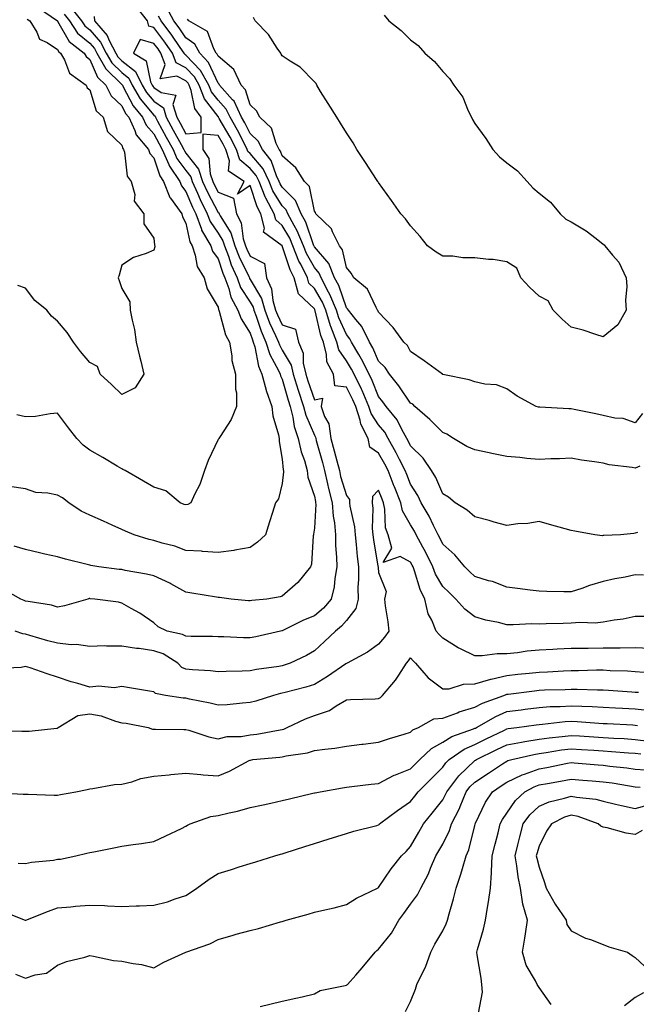
# Model space of a CAD drawing. Units: inches. Extents: x 876083 to 878723, y 7348058 to 7350698.
# Drawn here: x 877896 to 878088, y 7350086 to 7350392 of the extents above; entities that cross this region are included whole.
import ezdxf

# ---------------------------------------------------------------- set-up
doc = ezdxf.new("R2010")
doc.units = ezdxf.units.IN
doc.header["$MEASUREMENT"] = 0
doc.layers.add('Contour_87607348', color=7, linetype='Continuous', true_color=0xb6c8cf)

msp = doc.modelspace()

# ---------------------------------------------------------------- linework, layer by layer
at = {"layer": 'Contour_87607348'}
for points in [[(877912.21, 7350396.08, 3338), (877915.51, 7350391.92, 3338), (877916.53, 7350390.4, 3338), (877918.05, 7350389.14, 3338), (877921.45, 7350385.32, 3338), (877923.23, 7350381.92, 3338), (877924.98, 7350378.85, 3338), (877928.05, 7350375.85, 3338), (877930.26, 7350374.13, 3338), (877931.34, 7350371.92, 3338), (877933.82, 7350367.69, 3338), (877938.05, 7350362.61, 3338), (877938.46, 7350362.33, 3338), (877938.59, 7350361.92, 3338), (877939.22, 7350360.75, 3338), (877941.91, 7350355.78, 3338), (877944.02, 7350351.92, 3338), (877945.25, 7350349.12, 3338), (877948.05, 7350345.32, 3338), (877949.54, 7350343.41, 3338), (877950.03, 7350341.92, 3338), (877951.64, 7350338.33, 3338), (877952.47, 7350336.34, 3338), (877954.7, 7350331.92, 3338), (877955.59, 7350329.45, 3338), (877958.05, 7350325.86, 3338), (877959.57, 7350323.44, 3338), (877960.04, 7350321.92, 3338), (877961.27, 7350318.7, 3338), (877962.16, 7350316.03, 3338), (877963.99, 7350311.92, 3338), (877965.07, 7350308.94, 3338), (877968.05, 7350304.4, 3338), (877968.97, 7350302.84, 3338), (877969.23, 7350301.92, 3338), (877969.94, 7350300.03, 3338), (877971.47, 7350295.34, 3338), (877972.97, 7350291.92, 3338), (877974.17, 7350288.04, 3338), (877976.9, 7350283.07, 3338), (877977.42, 7350281.92, 3338), (877977.55, 7350281.42, 3338), (877978.05, 7350280.36, 3338), (877979.92, 7350273.8, 3338), (877980.54, 7350271.92, 3338), (877981.38, 7350268.59, 3338), (877981.81, 7350265.68, 3338), (877983.06, 7350261.92, 3338), (877983.9, 7350257.77, 3338), (877984.94, 7350255.04, 3338), (877985.78, 7350251.92, 3338), (877985.99, 7350249.85, 3338), (877988.05, 7350243.99, 3338), (877988.38, 7350242.25, 3338), (877988.46, 7350241.92, 3338), (877988.49, 7350241.48, 3338), (877988.05, 7350234, 3338), (877987.83, 7350232.14, 3338), (877987.8, 7350231.92, 3338), (877987.73, 7350231.6, 3338), (877987.17, 7350222.8, 3338), (877986.89, 7350221.92, 3338), (877982.92, 7350217.05, 3338), (877978.05, 7350212.77, 3338), (877977.4, 7350212.57, 3338), (877973.23, 7350211.92, 3338), (877968.54, 7350211.43, 3338), (877968.05, 7350211.34, 3338), (877967.51, 7350211.38, 3338), (877962.11, 7350211.92, 3338), (877958.48, 7350212.35, 3338), (877958.05, 7350212.38, 3338), (877957.52, 7350212.46, 3338), (877949.92, 7350213.79, 3338), (877948.05, 7350214.02, 3338), (877943.31, 7350216.66, 3338), (877942.98, 7350216.85, 3338), (877938.05, 7350219.16, 3338), (877935.79, 7350219.66, 3338), (877929.11, 7350220.86, 3338), (877928.05, 7350221.08, 3338), (877927.28, 7350221.15, 3338), (877920.94, 7350221.92, 3338), (877918.46, 7350222.34, 3338), (877918.05, 7350222.47, 3338), (877917.3, 7350222.67, 3338), (877910.48, 7350224.35, 3338), (877908.05, 7350225.02, 3338), (877904.03, 7350225.94, 3338), (877902.43, 7350226.3, 3338), (877898.05, 7350227.3, 3338), (877894.53, 7350228.4, 3338)], [(877902.12, 7350396, 3336), (877908.03, 7350391.92, 3336), (877908.04, 7350391.91, 3336), (877908.05, 7350391.9, 3336), (877911.63, 7350385.5, 3336), (877916.35, 7350381.92, 3336), (877916.97, 7350380.84, 3336), (877918.05, 7350379.94, 3336), (877920.51, 7350374.38, 3336), (877923.05, 7350371.92, 3336), (877924.71, 7350368.59, 3336), (877928.05, 7350365.46, 3336), (877929.26, 7350363.13, 3336), (877930.23, 7350361.92, 3336), (877932.12, 7350357.85, 3336), (877932.56, 7350356.43, 3336), (877936.38, 7350351.92, 3336), (877936.82, 7350350.69, 3336), (877938.05, 7350349.27, 3336), (877939.86, 7350343.73, 3336), (877941.07, 7350341.92, 3336), (877943.06, 7350336.93, 3336), (877943.19, 7350336.78, 3336), (877946.76, 7350331.92, 3336), (877947.02, 7350330.89, 3336), (877948.05, 7350328.94, 3336), (877949.25, 7350323.12, 3336), (877949.94, 7350321.92, 3336), (877950.96, 7350319.01, 3336), (877951.59, 7350315.46, 3336), (877953.68, 7350311.92, 3336), (877954.68, 7350308.55, 3336), (877958.05, 7350302.76, 3336), (877958.2, 7350302.08, 3336), (877958.29, 7350301.92, 3336), (877958.44, 7350301.53, 3336), (877960.35, 7350294.22, 3336), (877961.61, 7350291.92, 3336), (877962.35, 7350287.62, 3336), (877962.35, 7350286.22, 3336), (877963.47, 7350281.92, 3336), (877963.44, 7350277.31, 3336), (877963.83, 7350276.14, 3336), (877963.77, 7350271.92, 3336), (877962.15, 7350267.82, 3336), (877958.67, 7350262.55, 3336), (877958.31, 7350261.92, 3336), (877958.22, 7350261.75, 3336), (877958.05, 7350261.55, 3336), (877954.94, 7350255.03, 3336), (877953.83, 7350251.92, 3336), (877952.35, 7350247.62, 3336), (877950.8, 7350244.67, 3336), (877949.56, 7350241.92, 3336), (877948.6, 7350241.37, 3336), (877948.05, 7350241.25, 3336), (877947.54, 7350241.41, 3336), (877946.28, 7350241.92, 3336), (877941.78, 7350245.65, 3336), (877938.05, 7350246.75, 3336), (877934.78, 7350248.65, 3336), (877929.06, 7350251.92, 3336), (877928.42, 7350252.29, 3336), (877928.05, 7350252.51, 3336), (877926.64, 7350253.33, 3336), (877922.1, 7350255.97, 3336), (877918.05, 7350258.33, 3336), (877916, 7350259.86, 3336), (877914.06, 7350261.92, 3336), (877911.41, 7350265.28, 3336), (877908.05, 7350269.8, 3336), (877905.77, 7350269.64, 3336), (877901.18, 7350268.79, 3336), (877898.05, 7350268.62, 3336), (877895.39, 7350269.26, 3336)], [(878090.58, 7350219.39, 3339), (878088.05, 7350219.43, 3339), (878084.88, 7350218.76, 3339), (878081.72, 7350218.25, 3339), (878078.05, 7350217.35, 3339), (878073.78, 7350216.18, 3339), (878071.35, 7350215.23, 3339), (878068.05, 7350214.13, 3339), (878065.78, 7350214.2, 3339), (878060.44, 7350214.3, 3339), (878058.05, 7350214.38, 3339), (878055.26, 7350214.71, 3339), (878051.31, 7350215.18, 3339), (878048.05, 7350215.57, 3339), (878043.54, 7350217.41, 3339), (878042.33, 7350217.64, 3339), (878038.05, 7350218.92, 3339), (878036.54, 7350220.42, 3339), (878034.92, 7350221.92, 3339), (878031.82, 7350225.69, 3339), (878028.05, 7350229, 3339), (878027.13, 7350231, 3339), (878026.63, 7350231.92, 3339), (878025.18, 7350234.79, 3339), (878023.81, 7350237.68, 3339), (878021.38, 7350241.92, 3339), (878020.29, 7350244.17, 3339), (878018.05, 7350247.68, 3339), (878016.84, 7350250.71, 3339), (878016.38, 7350251.92, 3339), (878014.61, 7350255.36, 3339), (878013.58, 7350257.45, 3339), (878011.07, 7350261.92, 3339), (878009.98, 7350263.85, 3339), (878008.05, 7350266.13, 3339), (878005.8, 7350269.67, 3339), (878005.07, 7350271.92, 3339), (878002.95, 7350276.82, 3339), (878002.73, 7350277.24, 3339), (878000.46, 7350281.92, 3339), (877999.67, 7350283.55, 3339), (877998.05, 7350286.14, 3339), (877995.68, 7350289.55, 3339), (877995.06, 7350291.92, 3339), (877993.18, 7350296.79, 3339), (877993.1, 7350296.97, 3339), (877991.58, 7350301.92, 3339), (877990.54, 7350304.41, 3339), (877988.05, 7350308.66, 3339), (877986.38, 7350310.26, 3339), (877985.95, 7350311.92, 3339), (877983.79, 7350316.18, 3339), (877983.26, 7350317.13, 3339), (877981.33, 7350321.92, 3339), (877980.38, 7350324.24, 3339), (877978.05, 7350328.22, 3339), (877976.1, 7350329.97, 3339), (877975.58, 7350331.92, 3339), (877972.91, 7350336.78, 3339), (877972.77, 7350337.2, 3339), (877970.83, 7350341.92, 3339), (877969.93, 7350343.8, 3339), (877968.05, 7350346.02, 3339), (877964.85, 7350348.72, 3339), (877963.81, 7350351.92, 3339), (877961.83, 7350355.7, 3339), (877958.44, 7350361.53, 3339), (877958.22, 7350361.92, 3339), (877958.16, 7350362.04, 3339), (877958.05, 7350362.16, 3339), (877953.78, 7350367.65, 3339), (877952.15, 7350371.92, 3339), (877950.67, 7350374.54, 3339), (877948.05, 7350377.3, 3339), (877945.01, 7350378.88, 3339), (877943.88, 7350381.92, 3339), (877941.49, 7350385.36, 3339), (877938.05, 7350389.84, 3339), (877936.44, 7350390.31, 3339), (877936.11, 7350391.92, 3339), (877932.54, 7350396.41, 3339)], [(878089.45, 7350253.33, 3337), (878088.05, 7350252.68, 3337), (878087.1, 7350252.87, 3337), (878079.89, 7350253.76, 3337), (878078.05, 7350254.21, 3337), (878075.29, 7350254.67, 3337), (878071.33, 7350255.2, 3337), (878068.05, 7350255.79, 3337), (878064.42, 7350255.55, 3337), (878061.7, 7350255.57, 3337), (878058.05, 7350255.35, 3337), (878054.26, 7350255.71, 3337), (878052.1, 7350255.97, 3337), (878048.05, 7350256.32, 3337), (878043.33, 7350257.2, 3337), (878042.55, 7350257.42, 3337), (878038.05, 7350258.39, 3337), (878035.55, 7350259.42, 3337), (878031.36, 7350261.92, 3337), (878029.36, 7350263.23, 3337), (878028.05, 7350263.79, 3337), (878023.99, 7350267.86, 3337), (878019.38, 7350271.92, 3337), (878018.69, 7350272.56, 3337), (878018.05, 7350272.94, 3337), (878014.42, 7350278.29, 3337), (878011.48, 7350281.92, 3337), (878010.16, 7350284.03, 3337), (878008.05, 7350286.04, 3337), (878006.25, 7350290.12, 3337), (878005.2, 7350291.92, 3337), (878002.87, 7350296.74, 3337), (878000.98, 7350298.99, 3337), (877998.67, 7350301.92, 3337), (877998.43, 7350302.31, 3337), (877998.05, 7350302.64, 3337), (877995.64, 7350309.51, 3337), (877994.36, 7350311.92, 3337), (877992.53, 7350316.4, 3337), (877988.05, 7350321.63, 3337), (877987.95, 7350321.82, 3337), (877987.9, 7350321.92, 3337), (877987.8, 7350322.17, 3337), (877985.38, 7350329.25, 3337), (877983.98, 7350331.92, 3337), (877982.19, 7350336.06, 3337), (877978.05, 7350340.19, 3337), (877977.39, 7350341.26, 3337), (877977.12, 7350341.92, 3337), (877976.27, 7350343.7, 3337), (877974.61, 7350348.48, 3337), (877971.87, 7350351.92, 3337), (877970.59, 7350354.46, 3337), (877968.05, 7350356.88, 3337), (877966.36, 7350360.23, 3337), (877965.4, 7350361.92, 3337), (877963.03, 7350366.9, 3337), (877962.6, 7350367.37, 3337), (877958.55, 7350371.92, 3337), (877958.39, 7350372.26, 3337), (877958.05, 7350372.55, 3337), (877955.12, 7350379, 3337), (877952.38, 7350381.92, 3337), (877950.8, 7350384.67, 3337), (877948.05, 7350386.66, 3337), (877945.92, 7350389.79, 3337), (877944.3, 7350391.92, 3337), (877942.13, 7350396.01, 3337)], [(877919.42, 7350393.29, 3339), (877919.59, 7350391.92, 3339), (877923.49, 7350387.36, 3339), (877924.1, 7350385.87, 3339), (877926.16, 7350381.92, 3339), (877926.84, 7350380.71, 3339), (877928.05, 7350379.54, 3339), (877932.34, 7350376.21, 3339), (877934.44, 7350371.92, 3339), (877935.77, 7350369.64, 3339), (877938.05, 7350366.91, 3339), (877941.01, 7350364.88, 3339), (877941.9, 7350361.92, 3339), (877944.07, 7350357.94, 3339), (877946.53, 7350353.44, 3339), (877947.36, 7350351.92, 3339), (877947.57, 7350351.44, 3339), (877948.05, 7350350.79, 3339), (877951.95, 7350345.82, 3339), (877953.22, 7350341.92, 3339), (877954.71, 7350338.59, 3339), (877958.05, 7350332.32, 3339), (877958.33, 7350332.2, 3339), (877958.39, 7350331.92, 3339), (877958.73, 7350331.24, 3339), (877962.07, 7350325.94, 3339), (877963.3, 7350321.92, 3339), (877964.61, 7350318.48, 3339), (877967.6, 7350312.37, 3339), (877967.8, 7350311.92, 3339), (877967.86, 7350311.73, 3339), (877968.05, 7350311.45, 3339), (877971.59, 7350305.46, 3339), (877972.6, 7350301.92, 3339), (877974.09, 7350297.96, 3339), (877975.99, 7350293.98, 3339), (877976.89, 7350291.92, 3339), (877977.16, 7350291.04, 3339), (877978.05, 7350289.42, 3339), (877980.86, 7350284.73, 3339), (877981.49, 7350281.92, 3339), (877983.02, 7350276.95, 3339), (877983.04, 7350276.91, 3339), (877984.67, 7350271.92, 3339), (877985.35, 7350269.22, 3339), (877988.05, 7350262.9, 3339), (877988.42, 7350262.29, 3339), (877988.47, 7350261.92, 3339), (877988.63, 7350261.34, 3339), (877990.58, 7350254.44, 3339), (877991.24, 7350251.92, 3339), (877992.19, 7350247.77, 3339), (877992.47, 7350246.33, 3339), (877993.6, 7350241.92, 3339), (877993.87, 7350237.74, 3339), (877994.29, 7350235.68, 3339), (877994.6, 7350231.92, 3339), (877994.69, 7350228.56, 3339), (877995, 7350224.97, 3339), (877995.08, 7350221.92, 3339), (877994.43, 7350218.3, 3339), (877994.2, 7350215.76, 3339), (877993.33, 7350211.92, 3339), (877990.89, 7350209.08, 3339), (877988.05, 7350206.74, 3339), (877984.65, 7350205.32, 3339), (877978.25, 7350202.12, 3339), (877978.05, 7350202.03, 3339), (877977.96, 7350202.01, 3339), (877977.55, 7350201.92, 3339), (877969.79, 7350200.18, 3339), (877968.05, 7350199.85, 3339), (877966.02, 7350199.89, 3339), (877959.81, 7350200.16, 3339), (877958.05, 7350200.19, 3339), (877956.37, 7350200.25, 3339), (877949.69, 7350200.28, 3339), (877948.05, 7350200.33, 3339), (877947.02, 7350200.89, 3339), (877942.21, 7350201.92, 3339), (877939.38, 7350203.25, 3339), (877938.05, 7350204.5, 3339), (877933.66, 7350207.54, 3339), (877930.99, 7350208.98, 3339), (877928.05, 7350210.68, 3339), (877927.06, 7350210.93, 3339), (877919.67, 7350211.92, 3339), (877918.16, 7350212.03, 3339), (877918.05, 7350212.04, 3339), (877917.93, 7350212.04, 3339), (877917.45, 7350211.92, 3339), (877910.19, 7350209.78, 3339), (877908.05, 7350209.42, 3339), (877906.14, 7350210.01, 3339), (877898.85, 7350211.12, 3339), (877898.05, 7350211.31, 3339), (877897.61, 7350211.48, 3339), (877896.59, 7350211.92, 3339), (877891.11, 7350214.98, 3339)], [(877910.13, 7350394, 3337), (877911.77, 7350391.92, 3337), (877914.29, 7350388.16, 3337), (877918.05, 7350385.06, 3337), (877919.53, 7350383.4, 3337), (877920.3, 7350381.92, 3337), (877923.11, 7350376.98, 3337), (877928.05, 7350372.15, 3337), (877928.18, 7350372.05, 3337), (877928.25, 7350371.92, 3337), (877928.52, 7350371.45, 3337), (877931.62, 7350365.49, 3337), (877934.48, 7350361.92, 3337), (877935.61, 7350359.48, 3337), (877938.05, 7350356.75, 3337), (877939.75, 7350353.62, 3337), (877940.68, 7350351.92, 3337), (877942.75, 7350347.22, 3337), (877942.9, 7350346.76, 3337), (877946.13, 7350341.92, 3337), (877946.68, 7350340.55, 3337), (877948.05, 7350338.87, 3337), (877950.1, 7350333.97, 3337), (877951.13, 7350331.92, 3337), (877952.85, 7350327.12, 3337), (877952.92, 7350326.79, 3337), (877955.78, 7350321.92, 3337), (877956.36, 7350320.23, 3337), (877958.05, 7350317.81, 3337), (877959.52, 7350313.39, 3337), (877960.18, 7350311.92, 3337), (877961.39, 7350308.59, 3337), (877961.99, 7350305.87, 3337), (877964.21, 7350301.92, 3337), (877965.26, 7350299.13, 3337), (877968.05, 7350294.72, 3337), (877968.74, 7350292.61, 3337), (877969.04, 7350291.92, 3337), (877969.49, 7350290.48, 3337), (877970.6, 7350284.46, 3337), (877971.74, 7350281.92, 3337), (877973.02, 7350276.95, 3337), (877973.02, 7350276.9, 3337), (877974.84, 7350271.92, 3337), (877975.11, 7350268.98, 3337), (877976.9, 7350263.07, 3337), (877977.06, 7350261.92, 3337), (877977.07, 7350260.94, 3337), (877978.05, 7350255.51, 3337), (877978.32, 7350252.19, 3337), (877978.4, 7350251.92, 3337), (877978.43, 7350251.53, 3337), (877978.05, 7350247.9, 3337), (877976.86, 7350243.11, 3337), (877975.96, 7350241.92, 3337), (877975.02, 7350238.89, 3337), (877974.03, 7350235.94, 3337), (877972.86, 7350231.92, 3337), (877970.38, 7350229.59, 3337), (877968.05, 7350228, 3337), (877963.28, 7350227.15, 3337), (877962.94, 7350227.03, 3337), (877958.05, 7350226.45, 3337), (877953.22, 7350226.75, 3337), (877952.91, 7350226.78, 3337), (877948.05, 7350227.05, 3337), (877944.55, 7350228.42, 3337), (877940.62, 7350229.35, 3337), (877938.05, 7350230.15, 3337), (877936.63, 7350230.5, 3337), (877931.93, 7350231.92, 3337), (877929.19, 7350233.06, 3337), (877928.05, 7350233.55, 3337), (877925.04, 7350234.93, 3337), (877922.34, 7350236.21, 3337), (877918.05, 7350238.07, 3337), (877915.37, 7350239.24, 3337), (877911.6, 7350241.92, 3337), (877909.56, 7350243.43, 3337), (877908.05, 7350244.27, 3337), (877905.03, 7350244.94, 3337), (877901.24, 7350245.11, 3337), (877898.05, 7350246.22, 3337), (877893.05, 7350246.92, 3337)], [(877898.62, 7350392.49, 3335), (877899.44, 7350391.92, 3335), (877901.57, 7350388.4, 3335), (877902.39, 7350386.26, 3335), (877904.81, 7350385.17, 3335), (877908.05, 7350383.03, 3335), (877908.45, 7350382.32, 3335), (877908.98, 7350381.92, 3335), (877910.2, 7350379.77, 3335), (877911.81, 7350375.68, 3335), (877916.96, 7350371.92, 3335), (877917.23, 7350371.1, 3335), (877918.05, 7350370.44, 3335), (877920.05, 7350363.92, 3335), (877922.27, 7350361.92, 3335), (877923.62, 7350357.5, 3335), (877928.05, 7350353.23, 3335), (877928.36, 7350352.23, 3335), (877928.62, 7350351.92, 3335), (877928.93, 7350351.04, 3335), (877929.7, 7350343.57, 3335), (877931.01, 7350341.92, 3335), (877932.1, 7350337.87, 3335), (877931.93, 7350335.8, 3335), (877934.9, 7350331.92, 3335), (877934.91, 7350328.78, 3335), (877938.05, 7350324.27, 3335), (877938.25, 7350322.12, 3335), (877938.33, 7350321.92, 3335), (877938.35, 7350321.62, 3335), (877938.05, 7350320.54, 3335), (877935.64, 7350319.51, 3335), (877931.68, 7350318.29, 3335), (877928.05, 7350315.86, 3335), (877927.23, 7350312.74, 3335), (877926.93, 7350311.92, 3335), (877927.25, 7350311.11, 3335), (877928.05, 7350308.63, 3335), (877930.57, 7350304.43, 3335), (877930.68, 7350301.92, 3335), (877931.26, 7350298.71, 3335), (877931.97, 7350295.85, 3335), (877932.57, 7350291.92, 3335), (877933.62, 7350287.5, 3335), (877933.95, 7350286.02, 3335), (877934.91, 7350281.92, 3335), (877932.26, 7350277.71, 3335), (877928.05, 7350275.63, 3335), (877924.86, 7350278.73, 3335), (877921.33, 7350281.92, 3335), (877920.51, 7350284.38, 3335), (877918.05, 7350285.54, 3335), (877915.16, 7350289.03, 3335), (877913.05, 7350291.92, 3335), (877911.05, 7350294.92, 3335), (877908.05, 7350298.45, 3335), (877906.12, 7350299.99, 3335), (877904.68, 7350301.92, 3335), (877900.98, 7350304.85, 3335), (877898.05, 7350308.72, 3335), (877895.72, 7350309.6, 3335)], [(878088.74, 7350232.61, 3338), (878088.05, 7350232.41, 3338), (878087.63, 7350232.34, 3338), (878083.42, 7350231.92, 3338), (878078.28, 7350231.69, 3338), (878078.05, 7350231.67, 3338), (878077.78, 7350231.65, 3338), (878075.43, 7350231.92, 3338), (878069.22, 7350233.09, 3338), (878068.05, 7350233.27, 3338), (878066.17, 7350233.8, 3338), (878061.28, 7350235.15, 3338), (878058.05, 7350236.1, 3338), (878054.54, 7350235.43, 3338), (878051.42, 7350235.29, 3338), (878048.05, 7350234.8, 3338), (878044.08, 7350235.89, 3338), (878042.5, 7350236.37, 3338), (878038.05, 7350237.52, 3338), (878035.7, 7350239.57, 3338), (878031.91, 7350241.92, 3338), (878029.82, 7350243.69, 3338), (878028.05, 7350244.69, 3338), (878025.88, 7350249.75, 3338), (878024.59, 7350251.92, 3338), (878021.95, 7350255.83, 3338), (878018.05, 7350259.58, 3338), (878017.28, 7350261.15, 3338), (878016.84, 7350261.92, 3338), (878015.28, 7350264.69, 3338), (878013.82, 7350267.69, 3338), (878010.39, 7350271.92, 3338), (878009.43, 7350273.3, 3338), (878008.05, 7350274.97, 3338), (878006.05, 7350279.92, 3338), (878005.09, 7350281.92, 3338), (878002.78, 7350286.65, 3338), (878001.89, 7350288.08, 3338), (877999.64, 7350291.92, 3338), (877999.12, 7350292.99, 3338), (877998.05, 7350294.26, 3338), (877995.66, 7350299.53, 3338), (877994.93, 7350301.92, 3338), (877992.9, 7350306.77, 3338), (877992.47, 7350307.5, 3338), (877990.13, 7350311.92, 3338), (877989.53, 7350313.4, 3338), (877988.05, 7350315.12, 3338), (877985.6, 7350319.47, 3338), (877984.62, 7350321.92, 3338), (877982.7, 7350326.57, 3338), (877981.72, 7350328.25, 3338), (877979.78, 7350331.92, 3338), (877979.26, 7350333.13, 3338), (877978.05, 7350334.34, 3338), (877975.16, 7350339.03, 3338), (877973.98, 7350341.92, 3338), (877972.06, 7350345.93, 3338), (877968.05, 7350350.65, 3338), (877967.36, 7350351.23, 3338), (877967.14, 7350351.92, 3338), (877966.14, 7350353.83, 3338), (877964.06, 7350357.93, 3338), (877961.81, 7350361.92, 3338), (877960.6, 7350364.47, 3338), (877958.05, 7350367.23, 3338), (877956, 7350369.86, 3338), (877955.21, 7350371.92, 3338), (877952.63, 7350376.51, 3338), (877948.05, 7350381.32, 3338), (877947.65, 7350381.52, 3338), (877947.51, 7350381.92, 3338), (877946.28, 7350383.69, 3338), (877943.67, 7350387.54, 3338), (877940.34, 7350391.92, 3338), (877939.54, 7350393.41, 3338)], [(878090.3, 7350269.66, 3336), (878088.05, 7350266.81, 3336), (878084.23, 7350268.1, 3336), (878081.72, 7350268.24, 3336), (878078.05, 7350269.06, 3336), (878075.7, 7350269.58, 3336), (878068.98, 7350270.99, 3336), (878068.05, 7350271.19, 3336), (878067.29, 7350271.15, 3336), (878058.28, 7350271.69, 3336), (878058.05, 7350271.68, 3336), (878057.84, 7350271.71, 3336), (878057.19, 7350271.92, 3336), (878051.23, 7350275.1, 3336), (878048.05, 7350277.38, 3336), (878044.77, 7350278.64, 3336), (878041.13, 7350278.83, 3336), (878038.05, 7350279.56, 3336), (878036.28, 7350280.15, 3336), (878028.13, 7350281.84, 3336), (878028.05, 7350281.86, 3336), (878028.02, 7350281.89, 3336), (878027.96, 7350281.92, 3336), (878022.24, 7350286.11, 3336), (878018.05, 7350289.02, 3336), (878017.04, 7350290.91, 3336), (878015.97, 7350291.92, 3336), (878012.63, 7350296.51, 3336), (878008.05, 7350301.28, 3336), (878007.88, 7350301.75, 3336), (878007.74, 7350301.92, 3336), (878007.28, 7350302.69, 3336), (878004.56, 7350308.43, 3336), (878000.39, 7350311.92, 3336), (877999.53, 7350313.4, 3336), (877998.05, 7350315.18, 3336), (877996.83, 7350320.7, 3336), (877995.86, 7350321.92, 3336), (877993.66, 7350326.31, 3336), (877993.36, 7350327.23, 3336), (877988.53, 7350331.92, 3336), (877988.37, 7350332.24, 3336), (877988.05, 7350332.75, 3336), (877986.5, 7350340.37, 3336), (877984.94, 7350341.92, 3336), (877982.28, 7350346.15, 3336), (877978.05, 7350349.93, 3336), (877977.54, 7350351.41, 3336), (877977.13, 7350351.92, 3336), (877976.2, 7350353.77, 3336), (877974.68, 7350358.55, 3336), (877971.02, 7350361.92, 3336), (877970.04, 7350363.91, 3336), (877968.05, 7350365.8, 3336), (877966.58, 7350370.46, 3336), (877965.28, 7350371.92, 3336), (877962.92, 7350376.79, 3336), (877958.05, 7350380.98, 3336), (877957.76, 7350381.63, 3336), (877957.48, 7350381.92, 3336), (877956.72, 7350383.25, 3336), (877954.8, 7350388.67, 3336), (877948.96, 7350391.92, 3336), (877948.58, 7350392.45, 3336)], [(878009.81, 7350393.68, 3335), (878011.3, 7350391.92, 3335), (878015.08, 7350388.95, 3335), (878018.05, 7350386.05, 3335), (878020.39, 7350384.26, 3335), (878022.46, 7350381.92, 3335), (878025.45, 7350379.32, 3335), (878028.05, 7350376.14, 3335), (878030.2, 7350374.06, 3335), (878031.56, 7350371.92, 3335), (878034.3, 7350368.17, 3335), (878036, 7350363.97, 3335), (878037.03, 7350361.92, 3335), (878037.32, 7350361.19, 3335), (878038.05, 7350359.95, 3335), (878041.49, 7350355.36, 3335), (878043.66, 7350351.92, 3335), (878045.72, 7350349.6, 3335), (878048.05, 7350347.76, 3335), (878051.38, 7350345.26, 3335), (878054.4, 7350341.92, 3335), (878056.1, 7350339.97, 3335), (878058.05, 7350338.33, 3335), (878061.63, 7350335.5, 3335), (878064.69, 7350331.92, 3335), (878066.38, 7350330.25, 3335), (878068.05, 7350329.38, 3335), (878072.72, 7350326.59, 3335), (878075.83, 7350324.14, 3335), (878078.05, 7350322.45, 3335), (878078.34, 7350322.21, 3335), (878078.55, 7350321.92, 3335), (878080.96, 7350319.01, 3335), (878082.91, 7350316.78, 3335), (878085.18, 7350311.92, 3335), (878085.39, 7350309.25, 3335), (878084.98, 7350304.99, 3335), (878085.15, 7350301.92, 3335), (878082.63, 7350297.34, 3335), (878078.05, 7350293.56, 3335), (878075.71, 7350294.26, 3335), (878071.8, 7350295.67, 3335), (878068.05, 7350296.62, 3335), (878065.21, 7350299.08, 3335), (878062.47, 7350301.92, 3335), (878060.86, 7350304.73, 3335), (878058.05, 7350306.2, 3335), (878055.12, 7350308.99, 3335), (878052.35, 7350311.92, 3335), (878051.12, 7350314.99, 3335), (878048.05, 7350316.87, 3335), (878043.74, 7350317.61, 3335), (878042.33, 7350317.64, 3335), (878038.05, 7350318.21, 3335), (878034.3, 7350318.17, 3335), (878031.24, 7350318.73, 3335), (878028.05, 7350318.69, 3335), (878026.01, 7350319.88, 3335), (878023.27, 7350321.92, 3335), (878020.97, 7350324.84, 3335), (878018.05, 7350328.17, 3335), (878016.43, 7350330.3, 3335), (878015.01, 7350331.92, 3335), (878012.14, 7350336.01, 3335), (878008.05, 7350341.61, 3335), (878007.94, 7350341.81, 3335), (878007.83, 7350341.92, 3335), (878007.41, 7350342.56, 3335), (878003.97, 7350347.84, 3335), (878001.33, 7350351.92, 3335), (878000.1, 7350353.97, 3335), (877998.05, 7350357.06, 3335), (877996.21, 7350360.08, 3335), (877995.02, 7350361.92, 3335), (877992.35, 7350366.22, 3335), (877990.01, 7350369.97, 3335), (877988.78, 7350371.92, 3335), (877988.58, 7350372.45, 3335), (877988.05, 7350373.01, 3335), (877983.67, 7350377.54, 3335), (877980.55, 7350379.42, 3335), (877978.05, 7350381.1, 3335), (877977.76, 7350381.63, 3335), (877977.57, 7350381.92, 3335), (877976.47, 7350383.5, 3335), (877973.79, 7350387.66, 3335), (877969.66, 7350391.92, 3335), (877969.11, 7350392.98, 3335)], [(878092.63, 7350206.5, 3340), (878088.05, 7350206.48, 3340), (878084.29, 7350205.68, 3340), (878081.48, 7350205.35, 3340), (878078.05, 7350204.73, 3340), (878075.55, 7350204.42, 3340), (878070.75, 7350204.62, 3340), (878068.05, 7350204.38, 3340), (878065.62, 7350204.35, 3340), (878060.29, 7350204.17, 3340), (878058.05, 7350204.14, 3340), (878055.81, 7350204.16, 3340), (878050.03, 7350203.89, 3340), (878048.05, 7350203.91, 3340), (878045.39, 7350204.59, 3340), (878041.45, 7350205.31, 3340), (878038.05, 7350206.33, 3340), (878034.9, 7350208.77, 3340), (878032.16, 7350211.92, 3340), (878030.1, 7350213.97, 3340), (878028.05, 7350215.87, 3340), (878025.83, 7350219.7, 3340), (878024.99, 7350221.92, 3340), (878022.72, 7350226.59, 3340), (878021.87, 7350228.1, 3340), (878019.81, 7350231.92, 3340), (878019.22, 7350233.09, 3340), (878018.05, 7350235.04, 3340), (878015.55, 7350239.42, 3340), (878014.96, 7350241.92, 3340), (878013.02, 7350246.89, 3340), (878012.97, 7350246.99, 3340), (878011.08, 7350251.92, 3340), (878010.05, 7350253.92, 3340), (878008.05, 7350257.38, 3340), (878005.33, 7350259.2, 3340), (878004.85, 7350261.92, 3340), (878002.52, 7350266.38, 3340), (878002.31, 7350267.67, 3340), (878000.93, 7350271.92, 3340), (878000.06, 7350273.93, 3340), (877998.05, 7350277.85, 3340), (877994.43, 7350278.3, 3340), (877993.97, 7350281.92, 3340), (877991.9, 7350285.77, 3340), (877991.88, 7350288.09, 3340), (877990.87, 7350291.92, 3340), (877990.09, 7350293.96, 3340), (877988.3, 7350301.67, 3340), (877988.23, 7350301.92, 3340), (877988.17, 7350302.04, 3340), (877988.05, 7350302.26, 3340), (877983.1, 7350306.97, 3340), (877981.81, 7350311.92, 3340), (877980.55, 7350314.42, 3340), (877978.05, 7350321.92, 3340), (877978.05, 7350321.92, 3340), (877972.25, 7350326.12, 3340), (877972.55, 7350327.42, 3340), (877971.36, 7350331.92, 3340), (877970.19, 7350334.05, 3340), (877968.05, 7350340.65, 3340), (877964.11, 7350337.98, 3340), (877966.23, 7350341.92, 3340), (877961.27, 7350345.14, 3340), (877961.65, 7350348.32, 3340), (877960.48, 7350351.92, 3340), (877959.65, 7350353.52, 3340), (877958.05, 7350356.26, 3340), (877953.32, 7350356.66, 3340), (877953.26, 7350351.92, 3340), (877955.18, 7350349.05, 3340), (877955.61, 7350344.36, 3340), (877956.4, 7350341.92, 3340), (877956.91, 7350340.78, 3340), (877958.05, 7350338.65, 3340), (877962.91, 7350336.78, 3340), (877963.8, 7350331.92, 3340), (877965.23, 7350329.1, 3340), (877965.91, 7350324.06, 3340), (877966.56, 7350321.92, 3340), (877966.97, 7350320.85, 3340), (877968.05, 7350318.64, 3340), (877972.53, 7350316.4, 3340), (877973.12, 7350311.92, 3340), (877974.68, 7350308.55, 3340), (877975.14, 7350304.83, 3340), (877975.98, 7350301.92, 3340), (877976.54, 7350300.41, 3340), (877978.05, 7350297.26, 3340), (877982.13, 7350296, 3340), (877983.16, 7350291.92, 3340), (877984.61, 7350288.48, 3340), (877984.58, 7350285.39, 3340), (877985.37, 7350281.92, 3340), (877986, 7350279.87, 3340), (877988.05, 7350274, 3340), (877990.55, 7350274.42, 3340), (877990.13, 7350271.92, 3340), (877991.17, 7350268.8, 3340), (877992.59, 7350266.46, 3340), (877993.23, 7350261.92, 3340), (877994.25, 7350258.12, 3340), (877995.05, 7350254.92, 3340), (877995.84, 7350251.92, 3340), (877996.25, 7350250.12, 3340), (877998.05, 7350244.12, 3340), (877999.04, 7350242.91, 3340), (877999.01, 7350241.92, 3340), (877999.12, 7350240.85, 3340), (878000.52, 7350234.39, 3340), (878000.73, 7350231.92, 3340), (878001.08, 7350228.89, 3340), (878001.34, 7350225.21, 3340), (878001.76, 7350221.92, 3340), (878001.81, 7350218.16, 3340), (878001.63, 7350215.49, 3340), (878001.69, 7350211.92, 3340), (878001.01, 7350208.96, 3340), (877998.05, 7350205.26, 3340), (877996.53, 7350203.44, 3340), (877994.62, 7350201.92, 3340), (877991.26, 7350198.71, 3340), (877988.05, 7350195.78, 3340), (877985.61, 7350194.36, 3340), (877980.5, 7350191.92, 3340), (877978.69, 7350191.28, 3340), (877978.05, 7350191.09, 3340), (877977.03, 7350190.9, 3340), (877970.01, 7350189.96, 3340), (877968.05, 7350189.55, 3340), (877965.55, 7350189.42, 3340), (877960.59, 7350189.38, 3340), (877958.05, 7350189.24, 3340), (877955.7, 7350189.57, 3340), (877950.1, 7350189.86, 3340), (877948.05, 7350190.11, 3340), (877946.77, 7350190.64, 3340), (877945.47, 7350191.92, 3340), (877940.95, 7350194.82, 3340), (877938.05, 7350195.84, 3340), (877933.5, 7350196.47, 3340), (877932.65, 7350196.52, 3340), (877928.05, 7350197.29, 3340), (877923.33, 7350197.2, 3340), (877922.65, 7350197.32, 3340), (877918.05, 7350197.18, 3340), (877913.93, 7350197.79, 3340), (877912.27, 7350197.71, 3340), (877908.05, 7350198.15, 3340), (877905.01, 7350198.88, 3340), (877899.37, 7350200.6, 3340), (877898.05, 7350200.95, 3340), (877897.2, 7350201.07, 3340), (877894.84, 7350201.92, 3340)], [(878092.6, 7350196.47, 3341), (878088.05, 7350196.69, 3341), (878083.35, 7350196.62, 3341), (878082.77, 7350196.65, 3341), (878078.05, 7350196.58, 3341), (878073.4, 7350196.57, 3341), (878072.67, 7350196.54, 3341), (878068.05, 7350196.53, 3341), (878063.67, 7350196.3, 3341), (878062.33, 7350196.2, 3341), (878058.05, 7350195.96, 3341), (878054.33, 7350195.64, 3341), (878051.33, 7350195.2, 3341), (878048.05, 7350194.88, 3341), (878045.05, 7350194.91, 3341), (878040.35, 7350194.22, 3341), (878038.05, 7350194.25, 3341), (878033.57, 7350196.4, 3341), (878032.83, 7350196.7, 3341), (878028.05, 7350199.74, 3341), (878026.97, 7350200.84, 3341), (878026.01, 7350201.92, 3341), (878024.66, 7350205.31, 3341), (878023.48, 7350207.35, 3341), (878022.49, 7350211.92, 3341), (878020.99, 7350214.86, 3341), (878019.29, 7350220.67, 3341), (878018.82, 7350221.92, 3341), (878018.57, 7350222.44, 3341), (878018.05, 7350223.36, 3341), (878014.79, 7350225.18, 3341), (878009.48, 7350223.35, 3341), (878012.2, 7350227.77, 3341), (878011.09, 7350231.92, 3341), (878010.2, 7350234.07, 3341), (878010.02, 7350239.95, 3341), (878009.55, 7350241.92, 3341), (878009.13, 7350243, 3341), (878008.05, 7350245.86, 3341), (878006.14, 7350243.82, 3341), (878006.08, 7350241.92, 3341), (878006.27, 7350240.14, 3341), (878006.09, 7350233.87, 3341), (878006.26, 7350231.92, 3341), (878006.44, 7350230.31, 3341), (878007.86, 7350222.11, 3341), (878007.89, 7350221.92, 3341), (878007.89, 7350221.76, 3341), (878008.05, 7350220.17, 3341), (878010.4, 7350214.27, 3341), (878009.93, 7350211.92, 3341), (878010.14, 7350209.83, 3341), (878010.99, 7350204.86, 3341), (878011.24, 7350201.92, 3341), (878009.87, 7350200.1, 3341), (878008.05, 7350197.86, 3341), (878004.58, 7350195.39, 3341), (877998.24, 7350191.92, 3341), (877998.11, 7350191.86, 3341), (877998.05, 7350191.85, 3341), (877997.82, 7350191.7, 3341), (877992.2, 7350187.77, 3341), (877988.05, 7350185.36, 3341), (877985.45, 7350184.52, 3341), (877978.98, 7350182.85, 3341), (877978.05, 7350182.58, 3341), (877977.49, 7350182.48, 3341), (877975.29, 7350181.92, 3341), (877969.8, 7350180.17, 3341), (877968.05, 7350179.68, 3341), (877965.66, 7350179.53, 3341), (877960.93, 7350179.03, 3341), (877958.05, 7350178.86, 3341), (877955.59, 7350179.46, 3341), (877949.2, 7350180.77, 3341), (877948.05, 7350181.03, 3341), (877947.22, 7350181.09, 3341), (877941.65, 7350181.92, 3341), (877938.61, 7350182.48, 3341), (877938.05, 7350183.02, 3341), (877936.73, 7350183.24, 3341), (877930.45, 7350184.32, 3341), (877928.05, 7350184.72, 3341), (877925.66, 7350184.31, 3341), (877920.93, 7350184.8, 3341), (877918.05, 7350184.49, 3341), (877914.37, 7350185.6, 3341), (877912.25, 7350186.12, 3341), (877908.05, 7350187.6, 3341), (877904.79, 7350188.66, 3341), (877899.49, 7350190.48, 3341), (877898.05, 7350190.96, 3341), (877896.73, 7350190.6, 3341), (877889.7, 7350190.26, 3341)], [(877888.95, 7350171.02, 3342), (877896.89, 7350170.76, 3342), (877898.05, 7350170.77, 3342), (877899.18, 7350170.79, 3342), (877907.85, 7350171.72, 3342), (877908.05, 7350171.72, 3342), (877908.16, 7350171.81, 3342), (877908.2, 7350171.92, 3342), (877914.33, 7350175.64, 3342), (877918.05, 7350176.22, 3342), (877921.68, 7350175.55, 3342), (877926.05, 7350173.92, 3342), (877928.05, 7350173.41, 3342), (877929.37, 7350173.24, 3342), (877936.26, 7350171.92, 3342), (877937.58, 7350171.45, 3342), (877938.05, 7350171.4, 3342), (877938.55, 7350171.42, 3342), (877947.39, 7350171.26, 3342), (877948.05, 7350171.29, 3342), (877948.9, 7350171.08, 3342), (877955.15, 7350169.02, 3342), (877958.05, 7350168.41, 3342), (877960.88, 7350169.09, 3342), (877965.29, 7350169.17, 3342), (877968.05, 7350169.63, 3342), (877970.08, 7350169.89, 3342), (877977.36, 7350171.23, 3342), (877978.05, 7350171.33, 3342), (877978.52, 7350171.45, 3342), (877979.61, 7350171.92, 3342), (877985.32, 7350174.65, 3342), (877988.05, 7350175.64, 3342), (877992.72, 7350177.25, 3342), (877994.81, 7350178.68, 3342), (877998.05, 7350180.54, 3342), (877999.29, 7350180.68, 3342), (878006.95, 7350180.82, 3342), (878008.05, 7350180.93, 3342), (878008.69, 7350181.28, 3342), (878009.33, 7350181.92, 3342), (878013.36, 7350186.61, 3342), (878014.33, 7350188.19, 3342), (878016.76, 7350191.92, 3342), (878017.34, 7350192.63, 3342), (878018.05, 7350193.59, 3342), (878018.83, 7350192.7, 3342), (878019.6, 7350191.92, 3342), (878023.48, 7350187.35, 3342), (878028.05, 7350183.93, 3342), (878030.1, 7350183.97, 3342), (878034.52, 7350185.46, 3342), (878038.05, 7350185.49, 3342), (878043, 7350186.97, 3342), (878043.12, 7350186.99, 3342), (878048.05, 7350188.07, 3342), (878051.49, 7350188.48, 3342), (878054.95, 7350188.82, 3342), (878058.05, 7350189.17, 3342), (878060.69, 7350189.27, 3342), (878065.7, 7350189.57, 3342), (878068.05, 7350189.66, 3342), (878070.3, 7350189.66, 3342), (878075.96, 7350189.83, 3342), (878078.05, 7350189.84, 3342), (878080.26, 7350189.71, 3342), (878085.65, 7350189.52, 3342), (878088.05, 7350189.39, 3342), (878090.86, 7350189.11, 3342)], [(877888.27, 7350151.7, 3343), (877897.31, 7350151.17, 3343), (877898.05, 7350151.12, 3343), (877898.85, 7350151.12, 3343), (877906.95, 7350150.82, 3343), (877908.05, 7350150.82, 3343), (877908.96, 7350151.01, 3343), (877913.79, 7350151.92, 3343), (877917.32, 7350152.65, 3343), (877918.05, 7350152.86, 3343), (877919.05, 7350152.92, 3343), (877925.78, 7350154.19, 3343), (877928.05, 7350154.29, 3343), (877931.17, 7350155.04, 3343), (877933.95, 7350156.03, 3343), (877938.05, 7350156.75, 3343), (877942.8, 7350157.17, 3343), (877943.37, 7350157.24, 3343), (877948.05, 7350157.67, 3343), (877952.65, 7350157.32, 3343), (877953.36, 7350157.22, 3343), (877958.05, 7350156.91, 3343), (877961.65, 7350158.33, 3343), (877967.77, 7350161.64, 3343), (877968.05, 7350161.78, 3343), (877968.17, 7350161.8, 3343), (877968.89, 7350161.92, 3343), (877977.26, 7350162.71, 3343), (877978.05, 7350162.82, 3343), (877979.25, 7350163.12, 3343), (877985.93, 7350164.04, 3343), (877988.05, 7350164.75, 3343), (877991.33, 7350165.2, 3343), (877994.44, 7350165.53, 3343), (877998.05, 7350166.06, 3343), (878002.82, 7350166.69, 3343), (878003.23, 7350166.73, 3343), (878008.05, 7350167.4, 3343), (878011.46, 7350168.52, 3343), (878016, 7350169.86, 3343), (878018.05, 7350170.51, 3343), (878018.78, 7350171.19, 3343), (878020.52, 7350171.92, 3343), (878025.31, 7350174.66, 3343), (878028.05, 7350174.78, 3343), (878032.64, 7350176.51, 3343), (878033.21, 7350176.76, 3343), (878038.05, 7350178.24, 3343), (878040.46, 7350179.51, 3343), (878047.1, 7350181.92, 3343), (878047.77, 7350182.19, 3343), (878048.05, 7350182.26, 3343), (878048.43, 7350182.3, 3343), (878056.59, 7350183.38, 3343), (878058.05, 7350183.55, 3343), (878059.74, 7350183.61, 3343), (878066.22, 7350183.76, 3343), (878068.05, 7350183.83, 3343), (878069.96, 7350183.83, 3343), (878076.3, 7350183.67, 3343), (878078.05, 7350183.68, 3343), (878079.72, 7350183.59, 3343), (878086.94, 7350183.03, 3343), (878088.05, 7350182.97, 3343), (878089, 7350182.88, 3343)], [(877895.81, 7350129.67, 3344), (877898.05, 7350129.53, 3344), (877899.96, 7350130.01, 3344), (877906.77, 7350130.64, 3344), (877908.05, 7350130.89, 3344), (877909.01, 7350130.96, 3344), (877913.71, 7350131.92, 3344), (877917.2, 7350132.77, 3344), (877918.05, 7350132.96, 3344), (877919.35, 7350133.21, 3344), (877925.53, 7350134.43, 3344), (877928.05, 7350134.92, 3344), (877931.62, 7350135.49, 3344), (877934.19, 7350135.77, 3344), (877938.05, 7350136.46, 3344), (877941.8, 7350138.17, 3344), (877946.64, 7350140.51, 3344), (877948.05, 7350141.18, 3344), (877948.5, 7350141.47, 3344), (877949.4, 7350141.92, 3344), (877955.77, 7350144.2, 3344), (877958.05, 7350144.53, 3344), (877961.5, 7350145.37, 3344), (877964.12, 7350145.85, 3344), (877968.05, 7350146.97, 3344), (877972.08, 7350147.89, 3344), (877974.51, 7350148.38, 3344), (877978.05, 7350149.15, 3344), (877980.28, 7350149.69, 3344), (877987.57, 7350151.44, 3344), (877988.05, 7350151.56, 3344), (877988.35, 7350151.62, 3344), (877989.89, 7350151.92, 3344), (877996.78, 7350153.18, 3344), (877998.05, 7350153.37, 3344), (877999.69, 7350153.56, 3344), (878005.71, 7350154.26, 3344), (878008.05, 7350154.53, 3344), (878012.89, 7350157.08, 3344), (878013.34, 7350157.21, 3344), (878018.05, 7350159.04, 3344), (878019.49, 7350160.48, 3344), (878020.9, 7350161.92, 3344), (878024.55, 7350165.42, 3344), (878028.05, 7350167.32, 3344), (878030.87, 7350169.1, 3344), (878037.59, 7350171.46, 3344), (878038.05, 7350171.67, 3344), (878038.22, 7350171.75, 3344), (878038.58, 7350171.92, 3344), (878044.58, 7350175.39, 3344), (878048.05, 7350176.86, 3344), (878052.52, 7350177.45, 3344), (878053.73, 7350177.6, 3344), (878058.05, 7350178.17, 3344), (878061.56, 7350178.41, 3344), (878064.6, 7350178.47, 3344), (878068.05, 7350178.69, 3344), (878071.44, 7350178.53, 3344), (878074.59, 7350178.46, 3344), (878078.05, 7350178.29, 3344), (878081.9, 7350178.07, 3344), (878084.06, 7350177.93, 3344), (878088.05, 7350177.7, 3344), (878092.77, 7350177.2, 3344)], [(877890.9, 7350114.77, 3345), (877898, 7350111.97, 3345), (877898.05, 7350111.96, 3345), (877898.11, 7350111.98, 3345), (877905.19, 7350114.78, 3345), (877908.05, 7350115.77, 3345), (877912.23, 7350116.09, 3345), (877913.63, 7350116.34, 3345), (877918.05, 7350116.62, 3345), (877922.62, 7350116.49, 3345), (877923.6, 7350116.37, 3345), (877928.05, 7350116.22, 3345), (877932.55, 7350116.42, 3345), (877933.54, 7350116.43, 3345), (877938.05, 7350116.65, 3345), (877942.29, 7350117.68, 3345), (877944.68, 7350118.56, 3345), (877948.05, 7350119.56, 3345), (877949.47, 7350120.5, 3345), (877951.47, 7350121.92, 3345), (877955.31, 7350124.65, 3345), (877958.05, 7350126.47, 3345), (877962.25, 7350127.72, 3345), (877964.64, 7350128.51, 3345), (877968.05, 7350129.58, 3345), (877969.86, 7350130.11, 3345), (877975.69, 7350131.92, 3345), (877977.54, 7350132.43, 3345), (877978.05, 7350132.57, 3345), (877979.01, 7350132.89, 3345), (877985.13, 7350134.84, 3345), (877988.05, 7350135.77, 3345), (877992.71, 7350137.26, 3345), (877993.71, 7350137.57, 3345), (877998.05, 7350138.96, 3345), (878000.32, 7350139.65, 3345), (878007.56, 7350141.43, 3345), (878008.05, 7350141.57, 3345), (878008.22, 7350141.75, 3345), (878008.39, 7350141.92, 3345), (878013.93, 7350146.04, 3345), (878018.05, 7350148.91, 3345), (878019.38, 7350150.59, 3345), (878020.44, 7350151.92, 3345), (878024.25, 7350155.72, 3345), (878028.05, 7350159.62, 3345), (878029.02, 7350160.95, 3345), (878030.04, 7350161.92, 3345), (878034.76, 7350165.21, 3345), (878038.05, 7350166.68, 3345), (878041.58, 7350168.39, 3345), (878047.26, 7350171.13, 3345), (878048.05, 7350171.51, 3345), (878048.39, 7350171.58, 3345), (878051.1, 7350171.92, 3345), (878057.18, 7350172.78, 3345), (878058.05, 7350172.9, 3345), (878059.1, 7350172.97, 3345), (878066.21, 7350173.76, 3345), (878068.05, 7350173.88, 3345), (878069.92, 7350173.79, 3345), (878076.69, 7350173.28, 3345), (878078.05, 7350173.21, 3345), (878079.27, 7350173.14, 3345), (878087.26, 7350172.71, 3345), (878088.05, 7350172.66, 3345), (878088.72, 7350172.59, 3345)], [(877894.9, 7350095.07, 3346), (877898.05, 7350093.85, 3346), (877901.04, 7350094.91, 3346), (877904.59, 7350095.38, 3346), (877908.05, 7350097.9, 3346), (877910.88, 7350099.09, 3346), (877916.52, 7350100.39, 3346), (877918.05, 7350100.88, 3346), (877919.2, 7350100.76, 3346), (877925.47, 7350099.34, 3346), (877928.05, 7350099.13, 3346), (877931.56, 7350098.41, 3346), (877934.24, 7350098.11, 3346), (877938.05, 7350097.11, 3346), (877941.14, 7350098.83, 3346), (877948.04, 7350101.92, 3346), (877948.06, 7350101.92, 3346), (877955.44, 7350104.53, 3346), (877958.05, 7350105.95, 3346), (877962.71, 7350107.26, 3346), (877963.65, 7350107.52, 3346), (877968.05, 7350108.76, 3346), (877970.61, 7350109.36, 3346), (877977.53, 7350111.4, 3346), (877978.05, 7350111.54, 3346), (877978.36, 7350111.61, 3346), (877979.28, 7350111.92, 3346), (877986.12, 7350113.84, 3346), (877988.05, 7350114.39, 3346), (877991.29, 7350115.16, 3346), (877994.21, 7350115.76, 3346), (877998.05, 7350116.76, 3346), (878001.19, 7350118.78, 3346), (878007.75, 7350121.92, 3346), (878007.94, 7350122.03, 3346), (878008.05, 7350122.08, 3346), (878012.01, 7350127.96, 3346), (878015.23, 7350131.92, 3346), (878016.61, 7350133.36, 3346), (878018.05, 7350134.82, 3346), (878020.63, 7350139.34, 3346), (878022.11, 7350141.92, 3346), (878024.74, 7350145.24, 3346), (878028.05, 7350149.4, 3346), (878028.95, 7350151.02, 3346), (878029.32, 7350151.92, 3346), (878033.1, 7350156.88, 3346), (878038.05, 7350161.6, 3346), (878038.24, 7350161.73, 3346), (878038.53, 7350161.92, 3346), (878044.94, 7350165.03, 3346), (878048.05, 7350166.53, 3346), (878052.58, 7350167.39, 3346), (878053.66, 7350167.53, 3346), (878058.05, 7350168.27, 3346), (878061.25, 7350168.72, 3346), (878065.23, 7350169.1, 3346), (878068.05, 7350169.47, 3346), (878070.68, 7350169.29, 3346), (878075.14, 7350169.01, 3346), (878078.05, 7350168.81, 3346), (878081.37, 7350168.6, 3346), (878084.59, 7350168.46, 3346), (878088.05, 7350168.23, 3346), (878092.27, 7350167.7, 3346)], [(877971.13, 7350085.01, 3347), (877974.2, 7350085.77, 3347), (877978.05, 7350086.67, 3347), (877982.3, 7350087.67, 3347), (877984.22, 7350088.09, 3347), (877988.05, 7350088.96, 3347), (877989.9, 7350090.07, 3347), (877997.7, 7350091.57, 3347), (877998.05, 7350091.7, 3347), (877998.2, 7350091.77, 3347), (877998.4, 7350091.92, 3347), (878000.97, 7350094.84, 3347), (878002.92, 7350097.05, 3347), (878007, 7350101.92, 3347), (878007.52, 7350102.45, 3347), (878008.05, 7350102.87, 3347), (878012.11, 7350107.86, 3347), (878014.36, 7350111.92, 3347), (878015.93, 7350114.04, 3347), (878018.05, 7350116.86, 3347), (878020.19, 7350119.78, 3347), (878021.19, 7350121.92, 3347), (878023.58, 7350126.39, 3347), (878024.27, 7350128.14, 3347), (878025.95, 7350131.92, 3347), (878028.05, 7350135.58, 3347), (878030.14, 7350139.83, 3347), (878030.83, 7350141.92, 3347), (878033.25, 7350146.72, 3347), (878033.48, 7350147.35, 3347), (878035.38, 7350151.92, 3347), (878036.54, 7350153.43, 3347), (878038.05, 7350154.88, 3347), (878042.26, 7350157.71, 3347), (878046.7, 7350160.57, 3347), (878048.05, 7350161.45, 3347), (878048.37, 7350161.6, 3347), (878049.53, 7350161.92, 3347), (878056.45, 7350163.52, 3347), (878058.05, 7350163.79, 3347), (878060.23, 7350164.1, 3347), (878065.03, 7350164.94, 3347), (878068.05, 7350165.33, 3347), (878071.25, 7350165.12, 3347), (878075.12, 7350164.85, 3347), (878078.05, 7350164.66, 3347), (878080.62, 7350164.49, 3347), (878085.93, 7350164.04, 3347), (878088.05, 7350163.9, 3347), (878089.81, 7350163.68, 3347)], [(878016.43, 7350083.54, 3348), (878018.05, 7350086.6, 3348), (878019.56, 7350090.42, 3348), (878020.03, 7350091.92, 3348), (878021.85, 7350095.72, 3348), (878022.72, 7350097.25, 3348), (878024.3, 7350101.92, 3348), (878025.55, 7350104.42, 3348), (878028.05, 7350108.62, 3348), (878029.15, 7350110.82, 3348), (878029.55, 7350111.92, 3348), (878030.06, 7350113.93, 3348), (878031.45, 7350118.53, 3348), (878032.2, 7350121.92, 3348), (878033.69, 7350126.28, 3348), (878034.18, 7350128.05, 3348), (878035.38, 7350131.92, 3348), (878036.17, 7350133.8, 3348), (878038.05, 7350141.38, 3348), (878038.15, 7350141.82, 3348), (878038.18, 7350141.92, 3348), (878038.31, 7350142.18, 3348), (878041.35, 7350148.62, 3348), (878043.52, 7350151.92, 3348), (878046.22, 7350153.75, 3348), (878048.05, 7350154.94, 3348), (878052.79, 7350157.17, 3348), (878053.5, 7350157.37, 3348), (878058.05, 7350159.01, 3348), (878060.5, 7350159.47, 3348), (878066.93, 7350160.8, 3348), (878068.05, 7350161.02, 3348), (878069.04, 7350160.93, 3348), (878076.43, 7350160.3, 3348), (878078.05, 7350160.17, 3348), (878080.08, 7350159.89, 3348), (878085.45, 7350159.32, 3348), (878088.05, 7350158.94, 3348), (878091.18, 7350158.79, 3348)], [(878039.15, 7350083.01, 3349), (878040.47, 7350089.5, 3349), (878040.25, 7350091.92, 3349), (878039.99, 7350093.86, 3349), (878038.82, 7350101.15, 3349), (878038.71, 7350101.92, 3349), (878038.91, 7350102.78, 3349), (878040.8, 7350109.17, 3349), (878041.35, 7350111.92, 3349), (878041.99, 7350115.86, 3349), (878042.31, 7350117.66, 3349), (878042.97, 7350121.92, 3349), (878043.29, 7350126.68, 3349), (878043.23, 7350127.1, 3349), (878043.44, 7350131.92, 3349), (878044.35, 7350135.62, 3349), (878045.29, 7350139.17, 3349), (878045.99, 7350141.92, 3349), (878046.7, 7350143.27, 3349), (878048.05, 7350145.22, 3349), (878050.73, 7350149.24, 3349), (878053.65, 7350151.92, 3349), (878056.51, 7350153.46, 3349), (878058.05, 7350154.02, 3349), (878060.64, 7350154.51, 3349), (878064.74, 7350155.24, 3349), (878068.05, 7350155.88, 3349), (878071.7, 7350155.57, 3349), (878074.63, 7350155.34, 3349), (878078.05, 7350155.05, 3349), (878080.81, 7350154.68, 3349), (878086.24, 7350153.73, 3349), (878088.05, 7350153.46, 3349), (878089.52, 7350153.39, 3349)], [(878061.8, 7350085.67, 3350), (878058.05, 7350090.96, 3350), (878057.68, 7350091.55, 3350), (878057.46, 7350091.92, 3350), (878056.94, 7350093.03, 3350), (878054.09, 7350097.96, 3350), (878052.89, 7350101.92, 3350), (878053.61, 7350106.36, 3350), (878053.83, 7350107.7, 3350), (878054.51, 7350111.92, 3350), (878053.01, 7350116.89, 3350), (878053.02, 7350116.95, 3350), (878052.26, 7350121.92, 3350), (878051.55, 7350125.42, 3350), (878051.16, 7350128.81, 3350), (878050.61, 7350131.92, 3350), (878051.48, 7350135.35, 3350), (878052.08, 7350137.89, 3350), (878053.14, 7350141.92, 3350), (878055.2, 7350144.77, 3350), (878058.05, 7350147.43, 3350), (878061.2, 7350148.77, 3350), (878066.03, 7350149.9, 3350), (878068.05, 7350150.55, 3350), (878069.77, 7350150.2, 3350), (878075.7, 7350149.57, 3350), (878078.05, 7350148.94, 3350), (878081.91, 7350148.06, 3350), (878083.74, 7350147.6, 3350), (878088.05, 7350146.67, 3350), (878092.17, 7350147.8, 3350)], [(878090.17, 7350139.8, 3351), (878088.05, 7350138.58, 3351), (878085.18, 7350139.04, 3351), (878079.32, 7350140.65, 3351), (878078.05, 7350140.9, 3351), (878077.36, 7350141.23, 3351), (878076.43, 7350141.92, 3351), (878070.29, 7350144.16, 3351), (878068.05, 7350144.62, 3351), (878066.01, 7350143.96, 3351), (878061.94, 7350141.92, 3351), (878060.35, 7350139.62, 3351), (878058.05, 7350134.98, 3351), (878057.38, 7350132.59, 3351), (878057.21, 7350131.92, 3351), (878057.33, 7350131.2, 3351), (878058.05, 7350128.46, 3351), (878059.79, 7350123.66, 3351), (878060.25, 7350121.92, 3351), (878063.06, 7350116.92, 3351), (878063.09, 7350116.88, 3351), (878066.49, 7350111.92, 3351), (878066.72, 7350110.59, 3351), (878068.05, 7350108.6, 3351), (878072.49, 7350106.35, 3351), (878074.1, 7350105.87, 3351), (878078.05, 7350104.34, 3351), (878079.77, 7350103.63, 3351), (878085.57, 7350101.92, 3351), (878087.06, 7350100.93, 3351), (878088.05, 7350100.27, 3351), (878092.38, 7350096.25, 3351)], [(878090.65, 7350089.32, 3351), (878088.05, 7350087.8, 3351), (878084.71, 7350085.26, 3351)]]:
    msp.add_polyline3d(points, dxfattribs=at)
msp.add_polyline3d([(877948.05, 7350356.74, 3340), (877952.82, 7350357.15, 3340), (877952.77, 7350361.92, 3340), (877950.84, 7350364.71, 3340), (877949.72, 7350370.25, 3340), (877949.08, 7350371.92, 3340), (877948.71, 7350372.58, 3340), (877948.05, 7350373.28, 3340), (877945.22, 7350374.75, 3340), (877940.01, 7350373.88, 3340), (877941.56, 7350378.41, 3340), (877940.26, 7350381.92, 3340), (877939.35, 7350383.22, 3340), (877938.05, 7350384.91, 3340), (877933.77, 7350386.2, 3340), (877931.73, 7350381.92, 3340), (877935.65, 7350379.52, 3340), (877937.04, 7350372.93, 3340), (877937.53, 7350371.92, 3340), (877937.72, 7350371.59, 3340), (877938.05, 7350371.2, 3340), (877940.32, 7350369.65, 3340), (877944.92, 7350368.79, 3340), (877944.01, 7350365.96, 3340), (877945.22, 7350361.92, 3340), (877946.22, 7350360.09, 3340)], close=True, dxfattribs=at)

doc.saveas('drawing.dxf')
